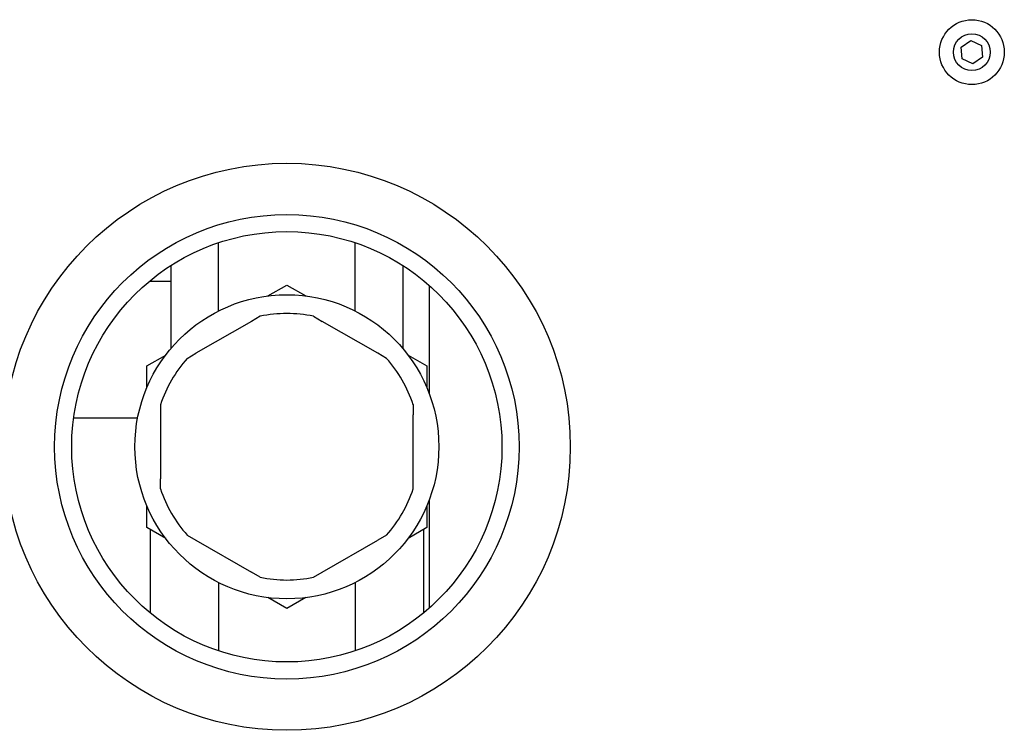
# Model space of a CAD drawing. Units: millimetres. Extents: x -1303 to 3008, y -2052 to 1703.
# Drawn here: x 1249 to 1393, y 71 to 175 of the extents above; entities that cross this region are included whole.
import ezdxf

# ---------------------------------------------------------------- set-up
doc = ezdxf.new("R2010")
doc.units = ezdxf.units.MM
doc.linetypes.add('K5LT_BASIC', pattern=[0])
doc.layers.add('Системный слой (2)', color=252, linetype='Continuous')

# ---------------------------------------------------------------- blocks, each defined once
blk = doc.blocks.new('U139')
at = {"layer": 'Системный слой (2)', "linetype": 'K5LT_BASIC'}
for p, q in [((1270.23, 99.06), (1267.47, 100.66)), ((1287.97, 88.82), (1285.21, 90.41))]:
    blk.add_line(p, q, dxfattribs=at)
blk = doc.blocks.new('U140')
at = {"layer": 'Системный слой (2)', "linetype": 'K5LT_BASIC'}
for p, q in [((1308.47, 124.33), (1308.47, 121.14)), ((1308.47, 103.84), (1308.47, 100.66))]:
    blk.add_line(p, q, dxfattribs=at)
blk = doc.blocks.new('U141')
at = {"layer": 'Системный слой (2)', "linetype": 'K5LT_BASIC'}
for p, q in [((1287.97, 136.16), (1290.73, 134.57)), ((1305.71, 125.92), (1308.47, 124.33))]:
    blk.add_line(p, q, dxfattribs=at)
blk = doc.blocks.new('U142')
at = {"layer": 'Системный слой (2)', "linetype": 'K5LT_BASIC'}
for p, q in [((1267.47, 121.14), (1267.47, 124.33)), ((1267.47, 100.66), (1267.47, 103.84))]:
    blk.add_line(p, q, dxfattribs=at)
blk = doc.blocks.new('U143')
at = {"layer": 'Системный слой (2)', "linetype": 'K5LT_BASIC'}
for p, q in [((1308.47, 100.66), (1305.71, 99.06)), ((1290.73, 90.41), (1287.97, 88.82))]:
    blk.add_line(p, q, dxfattribs=at)
blk = doc.blocks.new('U144')
at = {"layer": 'Системный слой (2)', "linetype": 'K5LT_BASIC'}
for p, q in [((1285.21, 134.57), (1287.97, 136.16)), ((1267.47, 124.33), (1270.23, 125.92))]:
    blk.add_line(p, q, dxfattribs=at)
blk = doc.blocks.new('U164')
at = {"layer": 'Системный слой (2)', "linetype": 'K5LT_BASIC'}
for p, q in [((1308.84, 120.2), (1308.84, 136.08)), ((1308.84, 88.9), (1308.84, 104.78))]:
    blk.add_line(p, q, dxfattribs=at)

msp = doc.modelspace()

# ---------------------------------------------------------------- linework, layer by layer
at = {"layer": 'Системный слой (2)', "linetype": 'K5LT_BASIC'}
for p, q in [((1386.7, 170.99), (1388.12, 171.98)), ((1388.12, 171.98), (1389.69, 171.24)), ((1386.85, 169.26), (1386.7, 170.99)), ((1389.69, 171.24), (1389.84, 169.52)), ((1388.42, 168.53), (1386.85, 169.26)), ((1389.84, 169.52), (1388.42, 168.53)), ((1277.97, 132.37), (1277.97, 142.36)), ((1297.97, 132.37), (1297.97, 142.36)), ((1270.97, 139.01), (1270.97, 126.85)), ((1304.97, 139.01), (1304.97, 126.85)), ((1267.84, 136.72), (1270.97, 136.72)), ((1284.06, 131.59), (1282.77, 130.85)), ((1291.88, 131.59), (1293.16, 130.85)), ((1282.77, 130.85), (1274.66, 126.17)), ((1301.27, 126.17), (1293.16, 130.85)), ((1273.38, 125.43), (1274.66, 126.17)), ((1302.56, 125.43), (1301.27, 126.17)), ((1269.47, 118.66), (1269.47, 117.17)), ((1306.47, 118.66), (1306.47, 117.17)), ((1269.47, 117.17), (1269.47, 107.81)), ((1306.47, 107.81), (1306.47, 117.17)), ((1256.75, 116.72), (1266.12, 116.72)), ((1269.47, 106.33), (1269.47, 107.81)), ((1306.47, 106.33), (1306.47, 107.81)), ((1267.97, 100.37), (1267.97, 88.16)), ((1273.38, 99.55), (1274.66, 98.81)), ((1302.56, 99.55), (1301.27, 98.81)), ((1307.97, 100.37), (1307.97, 88.16)), ((1274.66, 98.81), (1282.77, 94.13)), ((1293.16, 94.13), (1301.27, 98.81)), ((1284.06, 93.39), (1282.77, 94.13)), ((1291.88, 93.39), (1293.16, 94.13)), ((1277.97, 92.61), (1277.97, 82.62)), ((1297.97, 92.61), (1297.97, 82.62))]:
    msp.add_line(p, q, dxfattribs=at)
for centre, radius in [((1388.27, 170.25), 4.75), ((1388.27, 170.25), 2.7), ((1287.97, 112.49), 41.5), ((1287.97, 112.49), 34), ((1287.97, 112.49), 31.5), ((1287.97, 112.49), 22.25)]:
    msp.add_circle(centre, radius, dxfattribs=at)
for start, end in [(78.4287, 101.5713), (138.4287, 161.5713), (18.4287, 41.5713), (198.4287, 221.5713), (318.4287, 341.5713), (258.4287, 281.5713)]:
    msp.add_arc((1287.97, 112.49), 19.5, start, end, dxfattribs=at)

# ---------------------------------------------------------------- block references
at = {"layer": 'Системный слой (2)'}
for name in ['U144', 'U141', 'U164', 'U142', 'U140', 'U139', 'U143']:
    msp.add_blockref(name, (0, 0), dxfattribs=at)

doc.saveas('drawing.dxf')
